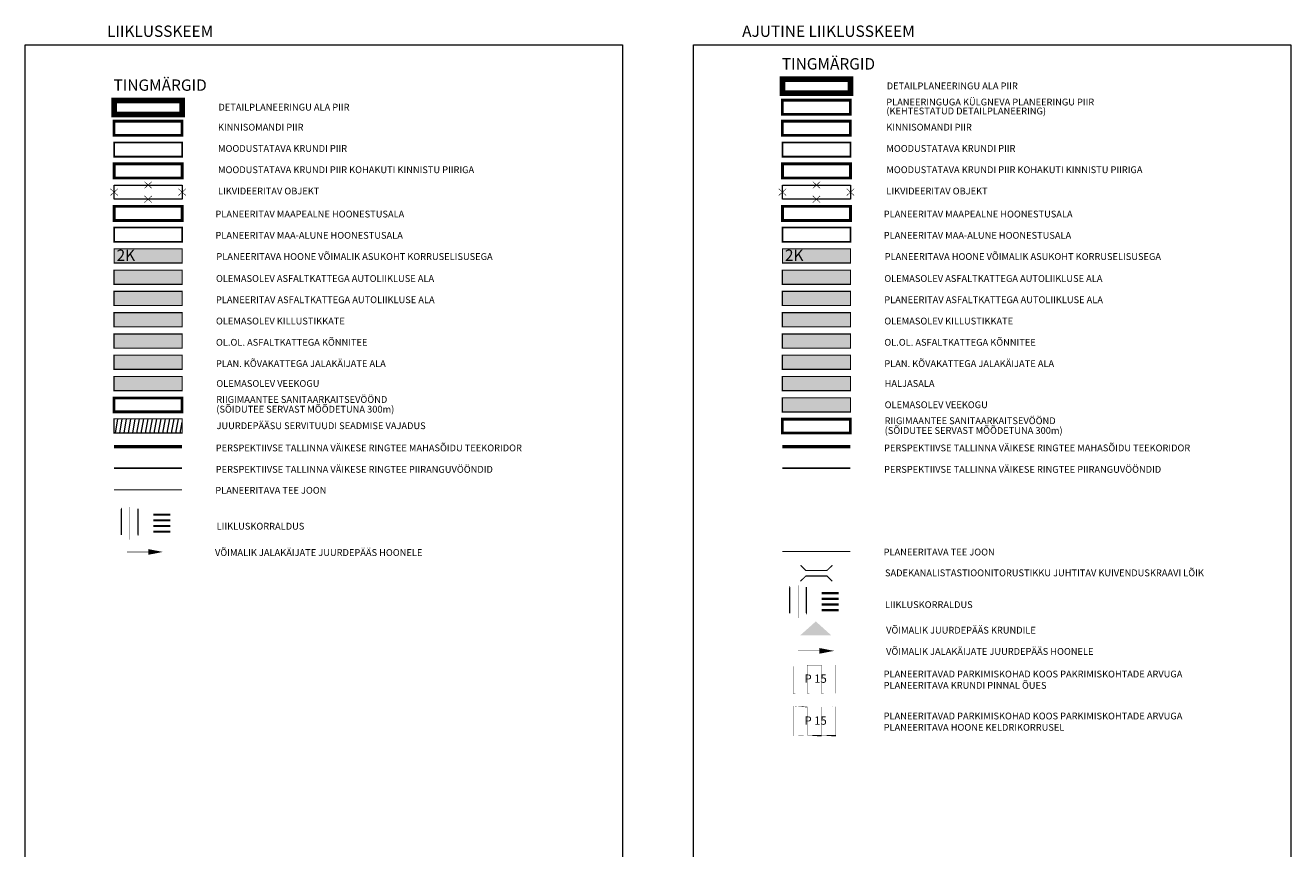
# Model space of a CAD drawing. Units: metres. Extents: x 546509 to 548458, y 6583660 to 6585086.
# Drawn here: x 547792 to 548015, y 6584482 to 6584627 of the extents above; entities that cross this region are included whole.
import ezdxf
from ezdxf.enums import TextEntityAlignment as Align

# ---------------------------------------------------------------- set-up
doc = ezdxf.new("R2010")
doc.units = ezdxf.units.M
doc.header["$MEASUREMENT"] = 0
for name, pattern in [('ACAD_ISO03W100', [30, 12, -18]), ('CENTER', [50.800000000000004, 31.75, -6.35, 6.35, -6.35]), ('CENTER2', [8, 5, -1, 1, -1]), ('DASHED', [0.75, 0.5, -0.25]), ('DASHED2', [9.524999999999999, 6.35, -3.175]), ('HIDDEN', [0.375, 0.25, -0.125])]:
    doc.linetypes.add(name, pattern=pattern)
doc.layers.get('DEFPOINTS').update_dxf_attribs({"color": 3, "linetype": 'CONTINUOUS', "lineweight": 9})
for name, color, linetype, lineweight in [('k-likv-obj', 1, 'CONTINUOUS', 9), ('KM', 7, 'CONTINUOUS', 9), ('OPT-asf-olol', 9, 'CONTINUOUS', 0), ('OPT-asf-uus', 253, 'CONTINUOUS', 0), ('OPT-DP-ala', 129, 'CENTER', 0), ('OPT-DP-naaber-kehtestatud', 7, 'CONTINUOUS', 0), ('OPT-hoone-maa-alune-joon', 7, 'ACAD_ISO03W100', 5), ('OPT-hoonekontuur', 7, 'CONTINUOUS', 5), ('OPT-jalakäija-juurdepääs', 204, 'CONTINUOUS', 5), ('OPT-kergliiklus', 51, 'CONTINUOUS', 0), ('OPT-kergliiklus-plan', 41, 'CONTINUOUS', 0), ('OPT-kinnistu piir', 19, 'CONTINUOUS', 0), ('OPT-korruselisus', 7, 'CONTINUOUS', 5), ('OPT-ligipääsuservituut', 47, 'CONTINUOUS', 9), ('OPT-liikluskorraldus', 7, 'CONTINUOUS', 0), ('OPT-likvehitis', 1, 'CONTINUOUS', 5), ('OPT-maapealne hoonestusala', 7, 'CENTER', 5), ('OPT-olemas-vesi', 141, 'CONTINUOUS', 0), ('OPT-parkimine', 7, 'CONTINUOUS', 0), ('OPT-parkimine-kelder', 7, 'CONTINUOUS', 0), ('OPT-planhoone-värv', 11, 'CONTINUOUS', 0), ('OPT-sild-truup', 250, 'CONTINUOUS', 9), ('OPT-sissesõit', 7, 'CONTINUOUS', 0), ('OPT-tee kontuurjoon', 250, 'CONTINUOUS', 9), ('OPT-tänavakaitsevöönd', 5, 'CONTINUOUS', 0), ('OPT-vallatee-kaitsevöönd', 216, 'CENTER2', 5), ('OPT-vormistus', 7, 'CONTINUOUS', 9)]:
    doc.layers.add(name, color=color, linetype=linetype, lineweight=lineweight)
doc.layers.add('OPT-halj-muru', color=7, linetype='CONTINUOUS', lineweight=0, true_color=0xe9ffa3)
doc.layers.add('OPT-kill-olol', color=7, linetype='CONTINUOUS', lineweight=0, true_color=0xd4c6a0)
doc.layers.add('OPT-mood-piir', color=1, linetype='CONTINUOUS')
doc.styles.add('CENTURY-G', font='GOTHIC.TTF')
doc.styles.add('SWISL', font='swissl.ttf', dxfattribs={"width": 0.99})

# ---------------------------------------------------------------- blocks, each defined once
blk = doc.blocks.new('RIST')
at = {"layer": 'k-likv-obj', "linetype": 'Continuous', "const_width": 0.1, "flags": 128}
for points in [[(-0.6512705965069714, 0.5906005661276469), (0.6512816451362, -0.5906018272948538)], [(0.6512816451362005, 0.5906005661276469), (-0.6512705965069712, -0.590601827294854)]]:
    blk.add_lwpolyline(points, dxfattribs=at)
blk = doc.blocks.new('T951')
at = {"layer": 'KM', "color": 7}
blk.add_lwpolyline([(0, 0, 0.15, 0.15, 0), (0, 1.80000000000291, 0.75, 0, 0), (0, 3.019803468348982, 0, 0, 0)], format="xyseb", dxfattribs=at)
blk = doc.blocks.new('juurdepää')
at = {"layer": 'OPT-jalakäija-juurdepääs'}
blk.add_lwpolyline([(0, 0, 0, 1, 0), (0, -2.585374224401335, 1, 1, 0)], format="xyseb", dxfattribs=at)
at = {"layer": 'OPT-jalakäija-juurdepääs', "const_width": 0.1}
blk.add_lwpolyline([(0, -2.585374224401335), (0, -6.345386060010924)], dxfattribs=at)

msp = doc.modelspace()

# ---------------------------------------------------------------- hatches: boundary and pattern name
at = {"layer": 'OPT-asf-olol', "ltscale": 1000}
for points in [[(547807.1890502837, 6584583.82850187), (547819.1890502837, 6584583.82850187), (547819.1890502837, 6584581.32850187), (547807.1890502837, 6584581.32850187)], [(547925.0883355815, 6584583.82850187), (547937.0883355815, 6584583.82850187), (547937.0883355815, 6584581.32850187), (547925.0883355815, 6584581.32850187)]]:
    msp.add_hatch(color=256, dxfattribs=at).paths.add_polyline_path(points)
at = {"layer": 'OPT-asf-uus'}
for points in [[(547807.1890502837, 6584580.07850187), (547819.1890502837, 6584580.07850187), (547819.1890502837, 6584577.57850187), (547807.1890502837, 6584577.57850187)], [(547925.0883355815, 6584580.07850187), (547937.0883355815, 6584580.07850187), (547937.0883355815, 6584577.57850187), (547925.0883355815, 6584577.57850187)]]:
    msp.add_hatch(color=256, dxfattribs=at).paths.add_polyline_path(points)
at = {"layer": 'OPT-halj-muru', "linetype": 'Continuous', "lineweight": 0}
msp.add_hatch(color=256, dxfattribs=at).paths.add_polyline_path([(547925.0883355815, 6584565.07850187), (547937.0883355815, 6584565.07850187), (547937.0883355815, 6584562.57850187), (547925.0883355815, 6584562.57850187)])
at = {"layer": 'OPT-kergliiklus'}
for points in [[(547807.1890502837, 6584572.57850187), (547819.1890502837, 6584572.57850187), (547819.1890502837, 6584570.07850187), (547807.1890502837, 6584570.07850187)], [(547925.0883355815, 6584572.57850187), (547937.0883355815, 6584572.57850187), (547937.0883355815, 6584570.07850187), (547925.0883355815, 6584570.07850187)]]:
    msp.add_hatch(color=256, dxfattribs=at).paths.add_polyline_path(points)
at = {"layer": 'OPT-kergliiklus-plan'}
for points in [[(547807.1890502837, 6584568.82850187), (547819.1890502837, 6584568.82850187), (547819.1890502837, 6584566.32850187), (547807.1890502837, 6584566.32850187)], [(547925.0883355815, 6584568.82850187), (547937.0883355815, 6584568.82850187), (547937.0883355815, 6584566.32850187), (547925.0883355815, 6584566.32850187)]]:
    msp.add_hatch(color=256, dxfattribs=at).paths.add_polyline_path(points)
at = {"layer": 'OPT-kill-olol', "ltscale": 1000}
for points in [[(547807.1890502837, 6584576.32850187), (547819.1890502837, 6584576.32850187), (547819.1890502837, 6584573.82850187), (547807.1890502837, 6584573.82850187)], [(547925.0883355815, 6584576.32850187), (547937.0883355815, 6584576.32850187), (547937.0883355815, 6584573.82850187), (547925.0883355815, 6584573.82850187)]]:
    msp.add_hatch(color=256, dxfattribs=at).paths.add_polyline_path(points)
at = {"layer": 'OPT-ligipääsuservituut', "lineweight": 9}
h = msp.add_hatch(dxfattribs=at)
h.set_pattern_fill('ANSI31', color=256, scale=6, angle=35, style=0)
h.set_pattern_definition([(80, (18.85603662813082, 727.3988784402609), (-0.7386058147591561, 0.1302361332501978), [])])
h.paths.add_polyline_path([(547807.1890502837, 6584557.61255392), (547819.1890502837, 6584557.61255392), (547819.1890502837, 6584555.11255392), (547807.1890502837, 6584555.11255392)])
at = {"layer": 'OPT-olemas-vesi'}
for points in [[(547807.1890502837, 6584565.07850187), (547819.1890502837, 6584565.07850187), (547819.1890502837, 6584562.57850187), (547807.1890502837, 6584562.57850187)], [(547925.0883355815, 6584561.32850187), (547937.0883355815, 6584561.32850187), (547937.0883355815, 6584558.82850187), (547925.0883355815, 6584558.82850187)]]:
    msp.add_hatch(color=256, dxfattribs=at).paths.add_polyline_path(points)
at = {"layer": 'OPT-planhoone-värv', "lineweight": -3}
for points in [[(547807.203612392, 6584587.57850187), (547819.203612392, 6584587.57850187), (547819.203612392, 6584585.07850187), (547807.203612392, 6584585.07850187)], [(547925.1028976897, 6584587.57850187), (547937.1028976897, 6584587.57850187), (547937.1028976897, 6584585.07850187), (547925.1028976897, 6584585.07850187)]]:
    msp.add_hatch(color=256, dxfattribs=at).paths.add_polyline_path(points)
at = {"layer": 'OPT-sissesõit', "linetype": 'Continuous'}
msp.add_hatch(color=256, dxfattribs=at).paths.add_polyline_path([(547928.2464161271, 6584519.461889288), (547930.98609523, 6584521.902215295), (547933.716167151, 6584519.451146158)])

# ---------------------------------------------------------------- linework, layer by layer
at = {"layer": 'DEFPOINTS', "ltscale": 15}
for points in [[(547791.5347689815, 6584623.53090523), (547896.8602242502, 6584623.53090523), (547896.8602242502, 6584313.049232421), (547791.5347689815, 6584313.049232421)], [(547909.4340542792, 6584623.53090523), (548014.759509548, 6584623.53090523), (548014.759509548, 6584313.049232421), (547909.4340542792, 6584313.049232421)]]:
    msp.add_lwpolyline(points, close=True, dxfattribs=at)
at = {"layer": 'OPT-DP-ala', "color": 4, "ltscale": 0.2, "const_width": 1}
for points in [[(547925.0883355815, 6584617.504180466), (547937.0883355815, 6584617.504180466), (547937.0883355815, 6584615.004180466), (547925.0883355815, 6584615.004180466)], [(547807.1890502837, 6584613.754180466), (547819.1890502837, 6584613.754180466), (547819.1890502837, 6584611.254180466), (547807.1890502837, 6584611.254180466)]]:
    msp.add_lwpolyline(points, close=True, dxfattribs=at)
at = {"layer": 'OPT-DP-naaber-kehtestatud', "color": 5, "linetype": 'DASHED2', "ltscale": 0.75, "const_width": 0.5}
msp.add_lwpolyline([(547925.0883355815, 6584613.791341168), (547937.0883355815, 6584613.791341168), (547937.0883355815, 6584611.291341168), (547925.0883355815, 6584611.291341168)], close=True, dxfattribs=at)
at = {"layer": 'OPT-hoone-maa-alune-joon', "linetype": 'HIDDEN', "ltscale": 10, "const_width": 0.3}
for points in [[(547807.2036123918, 6584591.32850187), (547819.2036128781, 6584591.32850187), (547819.2036123918, 6584588.82850187), (547807.2036123918, 6584588.82850187)], [(547925.1028976896, 6584591.32850187), (547937.1028981758, 6584591.32850187), (547937.1028976896, 6584588.82850187), (547925.1028976896, 6584588.82850187)]]:
    msp.add_lwpolyline(points, close=True, dxfattribs=at)
at = {"layer": 'OPT-hoonekontuur', "linetype": 'ByBlock', "ltscale": 0.2, "const_width": 0.2}
for points in [[(547807.203612392, 6584587.57850187), (547819.203612392, 6584587.57850187), (547819.203612392, 6584585.07850187), (547807.203612392, 6584585.07850187)], [(547925.1028976897, 6584587.57850187), (547937.1028976897, 6584587.57850187), (547937.1028976897, 6584585.07850187), (547925.1028976897, 6584585.07850187)]]:
    msp.add_lwpolyline(points, close=True, dxfattribs=at)
at = {"layer": 'OPT-kinnistu piir', "const_width": 0.5}
for points in [[(547807.1890502837, 6584610.07850187), (547819.1890502837, 6584610.07850187), (547819.1890502837, 6584607.57850187), (547807.1890502837, 6584607.57850187)], [(547925.0883355815, 6584610.07850187), (547937.0883355815, 6584610.07850187), (547937.0883355815, 6584607.57850187), (547925.0883355815, 6584607.57850187)], [(547807.203612392, 6584602.57850187), (547819.203612392, 6584602.57850187), (547819.203612392, 6584600.07850187), (547807.203612392, 6584600.07850187)], [(547925.1028976897, 6584602.57850187), (547937.1028976897, 6584602.57850187), (547937.1028976897, 6584600.07850187), (547925.1028976897, 6584600.07850187)]]:
    msp.add_lwpolyline(points, close=True, dxfattribs=at)
at = {"layer": 'OPT-ligipääsuservituut', "lineweight": 9}
for const_width in [0.2, 0.15]:
    msp.add_lwpolyline([(547807.1890502837, 6584557.61255392), (547819.1890502837, 6584557.61255392), (547819.1890502837, 6584555.11255392), (547807.1890502837, 6584555.11255392)], close=True, dxfattribs=dict(at, const_width=const_width))
at = {"layer": 'OPT-liikluskorraldus', "const_width": 0.4000000000000002}
for points in [[(547817.1171979879, 6584540.727207445), (547814.1171979876, 6584540.727207445)], [(547817.1171979882, 6584539.727207445), (547814.1171979867, 6584539.727207444)], [(547817.117197988, 6584538.727207444), (547814.1171979887, 6584538.727207445)], [(547817.1171979883, 6584537.727207445), (547814.1171979873, 6584537.727207445)], [(547935.0164832862, 6584526.900824875), (547932.0164832859, 6584526.900824875)], [(547935.0164832865, 6584525.900824875), (547932.016483285, 6584525.900824874)], [(547935.0164832863, 6584524.900824874), (547932.016483287, 6584524.900824875)], [(547935.0164832866, 6584523.900824875), (547932.0164832856, 6584523.900824875)]]:
    msp.add_lwpolyline(points, dxfattribs=at)
at = {"layer": 'OPT-likvehitis', "color": 7}
for points in [[(547807.203612392, 6584598.82850187), (547819.203612392, 6584598.82850187), (547819.203612392, 6584596.32850187), (547807.203612392, 6584596.32850187)], [(547925.1028976897, 6584598.82850187), (547937.1028976897, 6584598.82850187), (547937.1028976897, 6584596.32850187), (547925.1028976897, 6584596.32850187)]]:
    msp.add_lwpolyline(points, close=True, dxfattribs=at)
at = {"layer": 'OPT-maapealne hoonestusala', "ltscale": 0.2, "const_width": 0.5}
for points in [[(547807.2036128781, 6584595.07850187), (547819.2036133643, 6584595.07850187), (547819.2036128781, 6584592.57850187), (547807.2036128781, 6584592.57850187)], [(547925.1028981758, 6584595.07850187), (547937.102898662, 6584595.07850187), (547937.1028981758, 6584592.57850187), (547925.1028981758, 6584592.57850187)]]:
    msp.add_lwpolyline(points, close=True, dxfattribs=at)
at = {"layer": 'OPT-mood-piir', "const_width": 0.3}
for points in [[(547807.203612392, 6584606.32850187), (547819.203612392, 6584606.32850187), (547819.203612392, 6584603.82850187), (547807.203612392, 6584603.82850187)], [(547925.1028976897, 6584606.32850187), (547937.1028976897, 6584606.32850187), (547937.1028976897, 6584603.82850187), (547925.1028976897, 6584603.82850187)], [(547807.203612392, 6584602.57850187), (547819.203612392, 6584602.57850187), (547819.203612392, 6584600.07850187), (547807.203612392, 6584600.07850187)], [(547925.1028976897, 6584602.57850187), (547937.1028976897, 6584602.57850187), (547937.1028976897, 6584600.07850187), (547925.1028976897, 6584600.07850187)]]:
    msp.add_lwpolyline(points, close=True, dxfattribs=at)
at = {"layer": 'OPT-parkimine', "linetype": 'DASHED', "ltscale": 3, "const_width": 0.04999999999999998}
for points in [[(547809.9602377424, 6584542.092367182), (547809.9602377422, 6584536.329274366)], [(547927.8595230407, 6584528.265984612), (547927.8595230405, 6584522.502891796)]]:
    msp.add_lwpolyline(points, dxfattribs=at)
at = {"layer": 'OPT-parkimine', "linetype": 'Continuous', "ltscale": 3, "const_width": 0.05}
for points in [[(547926.9743064106, 6584509.214710065), (547926.9743064111, 6584514.214710064), (547929.474306412, 6584514.214710065), (547929.4743064088, 6584509.214710064)], [(547929.4875081931, 6584509.214710067), (547929.487508195, 6584514.214710066), (547931.9875081964, 6584514.214710066), (547931.9875081936, 6584509.214710064)], [(547932.0007099775, 6584509.214710068), (547932.0007099793, 6584514.214710067), (547934.5007099798, 6584514.214710068), (547934.5007099765, 6584509.214710067)]]:
    msp.add_lwpolyline(points, close=True, dxfattribs=at)
at = {"layer": 'OPT-parkimine-kelder', "linetype": 'DASHED', "ltscale": 2, "const_width": 0.05}
for points in [[(547926.9743064102, 6584501.816866214), (547926.9743064106, 6584506.816866213), (547929.4743064116, 6584506.816866214), (547929.4743064083, 6584501.816866213)], [(547929.4875081927, 6584501.816866216), (547929.4875081945, 6584506.816866215), (547931.9875081959, 6584506.816866215), (547931.9875081931, 6584501.816866213)], [(547932.000709977, 6584501.816866217), (547932.0007099789, 6584506.816866216), (547934.5007099793, 6584506.816866217), (547934.5007099761, 6584501.816866216)]]:
    msp.add_lwpolyline(points, close=True, dxfattribs=at)
at = {"layer": 'OPT-sild-truup', "linetype": 'ByBlock', "ltscale": 0.2, "const_width": 0.2}
for points in [[(547928.2820678642, 6584531.807592003), (547929.2398414086, 6584530.865161738), (547932.9368297546, 6584530.865161736), (547933.9032708211, 6584531.808020961)], [(547928.2822836977, 6584528.97923559), (547929.2399133965, 6584529.921812022), (547932.9369016993, 6584529.922376264), (547933.9034866551, 6584528.979664549)]]:
    msp.add_lwpolyline(points, dxfattribs=at)
at = {"layer": 'OPT-tee kontuurjoon', "linetype": 'ByBlock', "ltscale": 0.2, "const_width": 0.2}
for points in [[(547807.1890502837, 6584583.82850187), (547819.1890502837, 6584583.82850187), (547819.1890502837, 6584581.32850187), (547807.1890502837, 6584581.32850187)], [(547925.0883355815, 6584583.82850187), (547937.0883355815, 6584583.82850187), (547937.0883355815, 6584581.32850187), (547925.0883355815, 6584581.32850187)], [(547807.1890502837, 6584580.07850187), (547819.1890502837, 6584580.07850187), (547819.1890502837, 6584577.57850187), (547807.1890502837, 6584577.57850187)], [(547925.0883355815, 6584580.07850187), (547937.0883355815, 6584580.07850187), (547937.0883355815, 6584577.57850187), (547925.0883355815, 6584577.57850187)], [(547807.1890502837, 6584576.32850187), (547819.1890502837, 6584576.32850187), (547819.1890502837, 6584573.82850187), (547807.1890502837, 6584573.82850187)], [(547925.0883355815, 6584576.32850187), (547937.0883355815, 6584576.32850187), (547937.0883355815, 6584573.82850187), (547925.0883355815, 6584573.82850187)], [(547807.1890502837, 6584572.57850187), (547819.1890502837, 6584572.57850187), (547819.1890502837, 6584570.07850187), (547807.1890502837, 6584570.07850187)], [(547925.0883355815, 6584572.57850187), (547937.0883355815, 6584572.57850187), (547937.0883355815, 6584570.07850187), (547925.0883355815, 6584570.07850187)], [(547807.1890502837, 6584568.82850187), (547819.1890502837, 6584568.82850187), (547819.1890502837, 6584566.32850187), (547807.1890502837, 6584566.32850187)], [(547925.0883355815, 6584568.82850187), (547937.0883355815, 6584568.82850187), (547937.0883355815, 6584566.32850187), (547925.0883355815, 6584566.32850187)], [(547807.1890502837, 6584565.07850187), (547819.1890502837, 6584565.07850187), (547819.1890502837, 6584562.57850187), (547807.1890502837, 6584562.57850187)], [(547925.0883355815, 6584565.07850187), (547937.0883355815, 6584565.07850187), (547937.0883355815, 6584562.57850187), (547925.0883355815, 6584562.57850187)], [(547925.0883355815, 6584561.32850187), (547937.0883355815, 6584561.32850187), (547937.0883355815, 6584558.82850187), (547925.0883355815, 6584558.82850187)]]:
    msp.add_lwpolyline(points, close=True, dxfattribs=at)
at = {"layer": 'OPT-tee kontuurjoon', "const_width": 0.2}
for points in [[(547819.1890502833, 6584545.099308185), (547807.189081456, 6584545.099308185)], [(547937.0883355816, 6584534.214710069), (547925.0883667544, 6584534.214710069)]]:
    msp.add_lwpolyline(points, dxfattribs=at)
at = {"layer": 'OPT-tänavakaitsevöönd', "color": 174, "linetype": 'CENTER', "ltscale": 0.5, "const_width": 0.6}
for points in [[(547807.1890502836, 6584552.714710071), (547819.1890502833, 6584552.714710069)], [(547925.0883355819, 6584552.714710071), (547937.0883355816, 6584552.714710069)]]:
    msp.add_lwpolyline(points, dxfattribs=at)
at = {"layer": 'OPT-tänavakaitsevöönd', "color": 174, "linetype": 'CENTER', "ltscale": 0.1, "const_width": 0.3}
for points in [[(547807.189050283, 6584548.930658021), (547819.1890502827, 6584548.930658019)], [(547925.0883355814, 6584548.930658021), (547937.088335581, 6584548.930658019)]]:
    msp.add_lwpolyline(points, dxfattribs=at)
at = {"layer": 'OPT-vallatee-kaitsevöönd', "const_width": 0.5}
for points in [[(547807.189050284, 6584561.294449822), (547819.1890502837, 6584561.29444982), (547819.1890502837, 6584558.86255392), (547807.189050284, 6584558.862553922)], [(547925.0883355817, 6584557.544449822), (547937.0883355815, 6584557.54444982), (547937.0883355815, 6584555.11255392), (547925.0883355817, 6584555.112553922)]]:
    msp.add_lwpolyline(points, close=True, dxfattribs=at)

# ---------------------------------------------------------------- block references
at = {"layer": 'OPT-jalakäija-juurdepääs', "rotation": 270}
for p in [(547815.8164203436, 6584534.151268922), (547934.20895004, 6584516.714710069)]:
    msp.add_blockref('juurdepää', p, dxfattribs=at)
at = {"layer": 'OPT-liikluskorraldus', "xscale": 1.620000000004103, "yscale": 1.619999999997144, "zscale": 1.62}
for p, rotation in [((547808.4703234803, 6584537.136200037), 359.7862788566013), ((547811.4393110165, 6584541.78168931), 179.7862788566013), ((547926.3696087786, 6584523.309817467), 359.7862788566013), ((547929.3385963148, 6584527.95530674), 179.7862788566013)]:
    msp.add_blockref('T951', p, dxfattribs=dict(at, rotation=rotation))
at = {"layer": 'OPT-likvehitis'}
for p in [(547813.2036061723, 6584598.82850187), (547931.1028914701, 6584598.82850187), (547807.2036068676, 6584597.5785025), (547813.2036061723, 6584596.32850187), (547819.2036068676, 6584597.5785025), (547925.1028921653, 6584597.5785025), (547931.1028914701, 6584596.32850187), (547937.1028921653, 6584597.5785025)]:
    msp.add_blockref('RIST', p, dxfattribs=at)

# ---------------------------------------------------------------- texts
at = {"layer": 'DEFPOINTS', "ltscale": 15, "style": 'SWISL'}
for s, p in [('LIIKLUSSKEEM', (547815.3152735066, 6584625.942993524)), ('AJUTINE LIIKLUSSKEEM', (547933.2145588043, 6584625.942993524))]:
    msp.add_text(s, height=2, dxfattribs=at).set_placement(p, align=Align.MIDDLE_CENTER)
at = {"layer": 'OPT-korruselisus', "style": 'SWISL', "width": 0.99}
for p in [(547809.2753805977, 6584586.4554483), (547927.1746658954, 6584586.4554483)]:
    msp.add_text('2K', height=2, dxfattribs=at).set_placement(p, align=Align.MIDDLE_CENTER)
at = {"layer": 'OPT-parkimine', "linetype": 'Continuous', "style": 'CENTURY-G'}
for p in [(547930.962727011, 6584511.818519688), (547930.9627270105, 6584504.420675837)]:
    msp.add_text('P 15', height=1.460173755035059, dxfattribs=at).set_placement(p, align=Align.MIDDLE_CENTER)
at = {"layer": 'OPT-vormistus', "color": 7, "ltscale": 15, "style": 'SWISL'}
for p in [(547933.2145588043, 6584620.190782715), (547815.3152735066, 6584616.440782715)]:
    msp.add_text('TINGMÄRGID', height=2, dxfattribs=at).set_placement(p, align=Align.MIDDLE_CENTER)
for s, p in [('DETAILPLANEERINGU ALA PIIR ', (547943.4936226662, 6584616.302185918)), ('PLANEERINGUGA KÜLGNEVA PLANEERINGU PIIR', (547943.4145304047, 6584613.454963236)), ('DETAILPLANEERINGU ALA PIIR ', (547825.5943373685, 6584612.552185918)), ('(KEHTESTATUD DETAILPLANEERING)', (547943.4293699643, 6584611.878656338)), ('KINNISOMANDI PIIR', (547825.515245107, 6584609.020988902)), ('KINNISOMANDI PIIR', (547943.4145304047, 6584609.020988902)), ('MOODUSTATAVA KRUNDI PIIR', (547825.5298072152, 6584605.270988902)), ('MOODUSTATAVA KRUNDI PIIR', (547943.4290925129, 6584605.270988902)), ('MOODUSTATAVA KRUNDI PIIR KOHAKUTI KINNISTU PIIRIGA', (547825.5298072152, 6584601.520988902)), ('MOODUSTATAVA KRUNDI PIIR KOHAKUTI KINNISTU PIIRIGA', (547943.4290925129, 6584601.520988902)), ('LIKVIDEERITAV OBJEKT', (547825.5298072152, 6584597.770988902)), ('LIKVIDEERITAV OBJEKT', (547943.4290925129, 6584597.770988902)), ('PLANEERITAVA HOONE VÕIMALIK ASUKOHT KORRUSELISUSEGA', (547825.2396014709, 6584586.221342112)), ('PLANEERITAVA HOONE VÕIMALIK ASUKOHT KORRUSELISUSEGA', (547943.1388867686, 6584586.221342112)), ('OLEMASOLEV ASFALTKATTEGA AUTOLIIKLUSE ALA', (547825.1689136645, 6584582.351625433)), ('OLEMASOLEV ASFALTKATTEGA AUTOLIIKLUSE ALA', (547943.0681989623, 6584582.351625433)), ('PLANEERITAV ASFALTKATTEGA AUTOLIIKLUSE ALA', (547825.1689136645, 6584578.601625433)), ('PLANEERITAV ASFALTKATTEGA AUTOLIIKLUSE ALA', (547943.0681989623, 6584578.601625433)), ('OLEMASOLEV KILLUSTIKKATE', (547825.1689136645, 6584574.851625433)), ('OLEMASOLEV KILLUSTIKKATE', (547943.0681989623, 6584574.851625433)), ('OL.OL. ASFALTKATTEGA KÕNNITEE', (547825.1689136645, 6584571.101625433)), ('OL.OL. ASFALTKATTEGA KÕNNITEE', (547943.0681989623, 6584571.101625433)), ('PLAN. KÕVAKATTEGA JALAKÄIJATE ALA', (547825.1689136645, 6584567.351625433)), ('PLAN. KÕVAKATTEGA JALAKÄIJATE ALA', (547943.0681989623, 6584567.351625433)), ('OLEMASOLEV VEEKOGU', (547825.2291357672, 6584563.84400954)), ('HALJASALA', (547943.1284210649, 6584563.84400954)), ('RIIGIMAANTEE SANITAARKAITSEVÖÖND', (547825.2291357674, 6584561.025905441)), ('OLEMASOLEV VEEKOGU', (547943.1284210649, 6584560.09400954)), ('(SÕIDUTEE SERVAST MÕÕDETUNA 300m)', (547825.2291357674, 6584559.30995749)), ('JUURDEPÄÄSU SERVITUUDI SEADMISE VAJADUS', (547825.2627637438, 6584556.398812025)), ('(SÕIDUTEE SERVAST MÕÕDETUNA 300m)', (547943.1284210652, 6584555.55995749)), ('RIIGIMAANTEE SANITAARKAITSEVÖÖND', (547943.1284210652, 6584557.275905441)), ('PLANEERITAVA TEE JOON', (547825.0551768802, 6584545.013373004)), ('LIIKLUSKORRALDUS', (547825.2880845576, 6584538.686853695)), ('PLANEERITAVA TEE JOON', (547942.9544621785, 6584534.128774888)), ('SADEKANALISTASTIOONITORUSTIKKU JUHTITAV KUIVENDUSKRAAVI LÕIK', (547943.1861232328, 6584530.464710069)), ('LIIKLUSKORRALDUS', (547943.1873698559, 6584524.860471125)), ('PLANEERITAVAD PARKIMISKOHAD KOOS PAKRIMISKOHTADE ARVUGA', (547942.9544621785, 6584512.628774888)), ('PLANEERITAVA KRUNDI PINNAL ÕUES', (547942.9544621785, 6584510.628774888)), ('PLANEERITAVAD PARKIMISKOHAD KOOS PARKIMISKOHTADE ARVUGA', (547942.954462178, 6584505.230931037)), ('PLANEERITAVA HOONE KELDRIKORRUSEL', (547942.954462178, 6584503.230931037))]:
    msp.add_text(s, height=1.2, dxfattribs=at).set_placement(p, align=Align.MIDDLE_LEFT)
at = {"layer": 'OPT-vormistus', "ltscale": 15, "style": 'SWISL'}
for s, p in [('PLANEERITAV MAAPEALNE HOONESTUSALA', (547825.0747699322, 6584593.70765505)), ('PLANEERITAV MAAPEALNE HOONESTUSALA', (547942.9740552299, 6584593.70765505)), ('PLANEERITAV MAA-ALUNE HOONESTUSALA', (547825.074769446, 6584589.95765505)), ('PLANEERITAV MAA-ALUNE HOONESTUSALA', (547942.9740547438, 6584589.95765505)), ('PERSPEKTIIVSE TALLINNA VÄIKESE RINGTEE MAHASÕIDU TEEKORIDOR', (547825.1273692084, 6584552.488876167)), ('PERSPEKTIIVSE TALLINNA VÄIKESE RINGTEE MAHASÕIDU TEEKORIDOR', (547943.0266545067, 6584552.488876167)), ('PERSPEKTIIVSE TALLINNA VÄIKESE RINGTEE PIIRANGUVÖÖNDID', (547825.1273692078, 6584548.704824117)), ('PERSPEKTIIVSE TALLINNA VÄIKESE RINGTEE PIIRANGUVÖÖNDID', (547943.0266545061, 6584548.704824117)), ('VÕIMALIK JALAKÄIJATE JUURDEPÄÄS HOONELE', (547824.9958807612, 6584534.046761)), ('VÕIMALIK JUURDEPÄÄS KRUNDILE', (547943.3884104576, 6584520.360202147)), ('VÕIMALIK JALAKÄIJATE JUURDEPÄÄS HOONELE', (547943.3884104576, 6584516.610202147))]:
    msp.add_text(s, height=1.2, dxfattribs=at).set_placement(p, align=Align.MIDDLE_LEFT)

doc.saveas('drawing.dxf')
